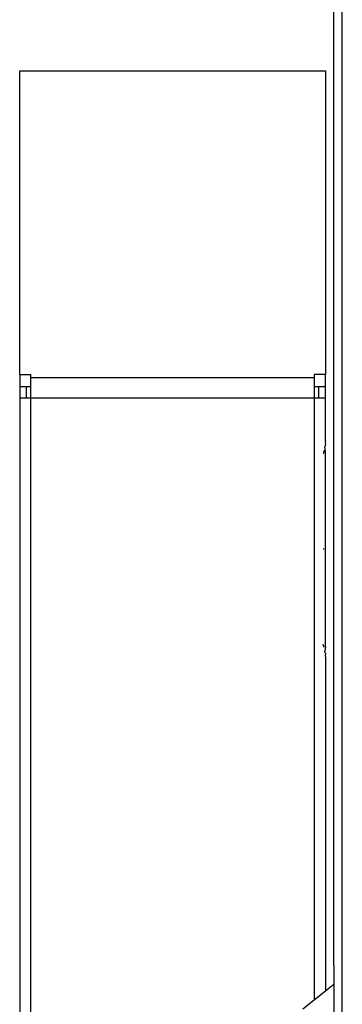
# Model space of a CAD drawing. Extents: x -2876 to 3120, y -2452 to 2524.
# Drawn here: x -2411 to -2381, y -1881 to -1791 of the extents above; entities that cross this region are included whole.
import ezdxf

# ---------------------------------------------------------------- set-up
doc = ezdxf.new("R2010")
doc.units = 0
doc.layers.get('0').update_dxf_attribs({"linetype": 'CONTINUOUS'})

msp = doc.modelspace()

# ---------------------------------------------------------------- linework, layer by layer
for p, q in [((-2381.95, -1877.786), (-2381.95, -1744.786)), ((-2381.172, -2112.786), (-2381.172, -1744.786)), ((-2410.738, -1795.917), (-2382.728, -1795.917)), ((-2410.738, -1823.709), (-2410.738, -1795.917)), ((-2382.728, -1795.917), (-2382.728, -1823.709)), ((-2410.738, -1823.709), (-2409.727, -1823.709)), ((-2410.738, -1823.709), (-2410.738, -1824.84)), ((-2409.727, -1824.024), (-2409.727, -1823.709)), ((-2383.74, -1824.024), (-2409.727, -1824.024)), ((-2409.727, -1824.84), (-2409.727, -1824.024)), ((-2383.74, -1823.709), (-2383.74, -1824.024)), ((-2382.728, -1823.709), (-2383.74, -1823.709)), ((-2383.74, -1824.024), (-2383.74, -1824.84)), ((-2382.728, -1824.84), (-2382.728, -1823.709)), ((-2410.738, -1824.84), (-2410.738, -1825.863)), ((-2410.116, -1824.84), (-2410.738, -1824.84)), ((-2410.116, -1825.863), (-2410.116, -1824.84)), ((-2409.727, -1824.84), (-2410.116, -1824.84)), ((-2409.727, -1825.863), (-2409.727, -1824.84)), ((-2383.351, -1824.84), (-2383.74, -1824.84)), ((-2383.74, -1824.84), (-2383.74, -1825.863)), ((-2383.351, -1824.84), (-2383.351, -1825.863)), ((-2382.728, -1824.84), (-2383.351, -1824.84)), ((-2382.728, -1825.863), (-2382.728, -1824.84)), ((-2410.738, -1825.863), (-2410.738, -2003.709)), ((-2410.738, -1825.863), (-2410.116, -1825.863)), ((-2410.116, -1825.863), (-2409.727, -1825.863)), ((-2409.727, -2003.709), (-2409.727, -1825.863)), ((-2409.727, -1825.863), (-2383.74, -1825.863)), ((-2383.74, -1825.863), (-2383.74, -1880.95)), ((-2383.74, -1825.863), (-2383.351, -1825.863)), ((-2383.351, -1825.863), (-2382.728, -1825.863)), ((-2382.728, -1829.784), (-2382.728, -1825.863)), ((-2382.755, -1830.178), (-2382.778, -1830.352)), ((-2382.728, -1830.754), (-2382.778, -1830.352)), ((-2382.728, -1830.151), (-2382.755, -1830.178)), ((-2382.728, -1829.784), (-2382.735, -1829.921)), ((-2382.735, -1829.921), (-2382.728, -1830.151)), ((-2382.889, -1830.878), (-2382.921, -1830.973)), ((-2382.838, -1830.683), (-2382.889, -1830.878)), ((-2382.728, -1848.636), (-2382.728, -1830.754)), ((-2382.838, -1839.695), (-2382.921, -1839.695)), ((-2382.889, -1848.512), (-2382.921, -1848.417)), ((-2382.838, -1848.706), (-2382.889, -1848.512)), ((-2382.728, -1848.636), (-2382.778, -1849.038)), ((-2382.755, -1849.212), (-2382.778, -1849.038)), ((-2382.755, -1849.212), (-2382.728, -1849.238)), ((-2382.728, -1849.238), (-2382.735, -1849.468)), ((-2382.735, -1849.468), (-2382.728, -1849.606)), ((-2382.728, -1849.606), (-2382.728, -1880.148)), ((-2381.95, -1877.786), (-2381.941, -1879.523)), ((-2382.728, -1880.148), (-2381.941, -1879.523)), ((-2381.941, -1879.523), (-2381.95, -1950.041)), ((-2383.74, -1880.95), (-2382.728, -1880.148)), ((-2384.803, -1881.793), (-2383.74, -1880.95))]:
    msp.add_line(p, q)

doc.saveas('drawing.dxf')
